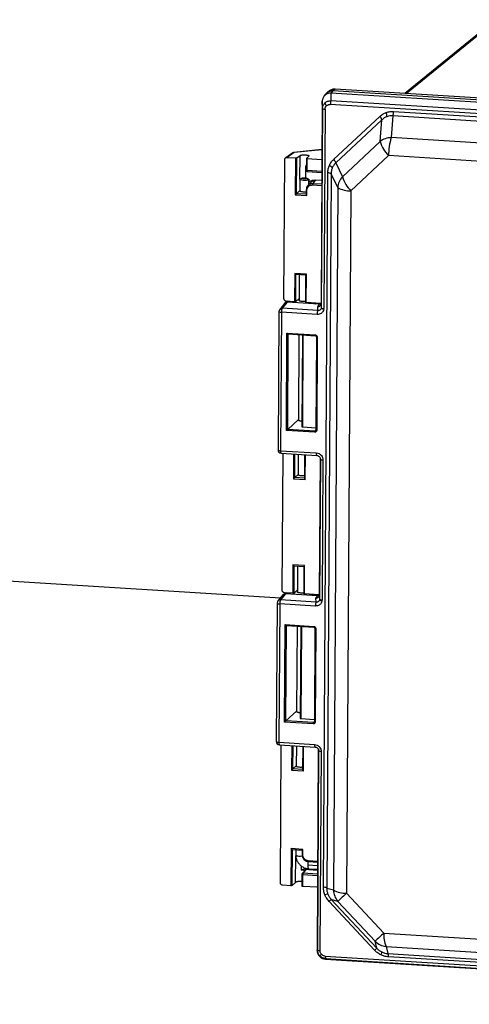
# Model space of a CAD drawing. Units: inches. Extents: x 0.1 to 16.9, y 0.1 to 10.9.
# Drawn here: x 2.6 to 2.9, y 7 to 7.7 of the extents above; entities that cross this region are included whole.
import ezdxf

# ---------------------------------------------------------------- set-up
doc = ezdxf.new("R2010")
doc.units = ezdxf.units.IN
doc.header["$MEASUREMENT"] = 0

msp = doc.modelspace()

# ---------------------------------------------------------------- linework, layer by layer
at = {"color": 7, "linetype": 'Continuous', "lineweight": 25}
for p, q in [((2.93902, 7.72493), (2.87622, 7.67371)), ((2.94101, 7.72556), (2.87736, 7.67364)), ((2.82399, 7.67597), (2.82206, 7.67467)), ((2.82564, 7.67562), (2.82434, 7.67402)), ((2.82736, 7.67677), (2.82564, 7.67562)), ((3.33365, 7.64382), (2.82564, 7.67562)), ((3.33494, 7.64499), (2.82736, 7.67677)), ((2.81824, 7.66832), (2.81737, 7.52624)), ((2.81843, 7.66317), (2.81825, 7.66852)), ((2.82082, 7.67355), (2.81942, 7.67182)), ((2.82414, 7.67403), (2.82432, 7.66869)), ((3.32671, 7.63723), (2.82432, 7.66869)), ((3.33192, 7.64224), (2.82434, 7.67402)), ((2.81843, 7.66317), (2.81757, 7.52332)), ((2.82021, 7.66265), (2.81935, 7.52279)), ((3.32628, 7.63464), (2.82389, 7.66609)), ((2.86829, 7.6611), (3.28185, 7.63521)), ((2.82622, 7.62744), (2.85856, 7.65768)), ((2.86005, 7.65523), (2.8277, 7.62499)), ((2.85878, 7.63997), (2.86005, 7.65523)), ((2.86784, 7.65797), (2.86657, 7.64272)), ((3.2814, 7.63208), (2.86784, 7.65797)), ((2.85878, 7.63997), (2.83237, 7.61528)), ((3.2718, 7.61735), (2.86657, 7.64272)), ((2.81804, 7.63429), (2.79831, 7.63225)), ((2.81804, 7.63425), (2.79849, 7.63223)), ((2.79138, 7.5295), (2.79198, 7.62747)), ((2.7976, 7.63199), (2.79261, 7.62865)), ((2.79849, 7.63223), (2.7935, 7.62889)), ((2.7935, 7.62889), (2.79939, 7.62852)), ((2.79939, 7.62852), (2.79923, 7.60252)), ((2.80013, 7.60337), (2.80029, 7.62861)), ((2.80029, 7.62861), (2.80267, 7.6302)), ((2.80257, 7.61347), (2.80267, 7.6302)), ((2.80707, 7.62818), (2.80702, 7.61976)), ((2.80888, 7.62982), (2.80709, 7.62819)), ((2.80759, 7.61959), (2.80764, 7.62801)), ((2.80764, 7.62801), (2.81777, 7.62737)), ((2.81777, 7.62737), (2.81799, 7.62753)), ((2.81799, 7.6274), (2.81777, 7.62737)), ((2.86476, 7.6301), (2.83835, 7.60541)), ((3.26999, 7.60473), (2.86476, 7.6301)), ((2.8065, 7.62261), (2.80645, 7.61454)), ((2.80703, 7.62234), (2.8065, 7.62261)), ((2.80704, 7.62257), (2.8065, 7.62261)), ((2.81794, 7.61894), (2.80759, 7.61959)), ((2.8277, 7.62499), (2.83237, 7.61528)), ((2.80255, 7.61339), (2.8025, 7.60534)), ((2.8041, 7.61431), (2.80264, 7.61356)), ((2.80264, 7.61356), (2.80282, 7.61368)), ((2.80419, 7.61437), (2.80282, 7.61368)), ((2.80853, 7.61364), (2.80716, 7.61436)), ((2.80725, 7.61411), (2.80871, 7.61318)), ((2.80772, 7.619), (2.81794, 7.61836)), ((2.80871, 7.61318), (2.80868, 7.60968)), ((2.80878, 7.60978), (2.8088, 7.61335)), ((2.81155, 7.61041), (2.81337, 7.61236)), ((2.81345, 7.61307), (2.8179, 7.61279)), ((2.81906, 7.11637), (2.82214, 7.61796)), ((2.82443, 7.61739), (2.82135, 7.1158)), ((2.8291, 7.60768), (2.82443, 7.61739)), ((2.80013, 7.60337), (2.8025, 7.60553)), ((2.80693, 7.60608), (2.80691, 7.60288)), ((2.80748, 7.60201), (2.8075, 7.60591)), ((2.80991, 7.61099), (2.80808, 7.60903)), ((2.81136, 7.60951), (2.81788, 7.6091)), ((2.81789, 7.61001), (2.81155, 7.61041)), ((2.8291, 7.60768), (2.82607, 7.11446)), ((2.83835, 7.60541), (2.83532, 7.11219)), ((2.79923, 7.60252), (2.80748, 7.60201)), ((2.80691, 7.60294), (2.80013, 7.60337)), ((2.79889, 7.54743), (2.79877, 7.52751)), ((2.80714, 7.54691), (2.79889, 7.54743)), ((2.79967, 7.52765), (2.79979, 7.5468)), ((2.79973, 7.5468), (2.80657, 7.54637)), ((2.80214, 7.54665), (2.80203, 7.52833)), ((2.80657, 7.54638), (2.80645, 7.52717)), ((2.80702, 7.527), (2.80714, 7.54691)), ((2.80203, 7.52981), (2.79967, 7.52765)), ((2.7918, 7.52634), (2.78837, 7.52211)), ((2.79361, 7.52712), (2.79019, 7.5229)), ((2.81521, 7.52134), (2.79019, 7.5229)), ((2.79384, 7.52782), (2.79227, 7.52677)), ((2.79877, 7.52751), (2.79288, 7.52788)), ((2.79459, 7.52777), (2.79361, 7.52712)), ((2.81238, 7.52595), (2.79361, 7.52712)), ((2.81715, 7.52636), (2.80702, 7.527)), ((2.81227, 7.52641), (2.81253, 7.52665)), ((2.81638, 7.5257), (2.81238, 7.52595)), ((2.81502, 7.52403), (2.81638, 7.5257)), ((2.81521, 7.52134), (2.81502, 7.52403)), ((2.81643, 7.5257), (2.81716, 7.52636)), ((2.81715, 7.52636), (2.81737, 7.5263)), ((2.81737, 7.52622), (2.81757, 7.52332)), ((2.78785, 7.52065), (2.78725, 7.42345)), ((2.78963, 7.52012), (2.78903, 7.42292)), ((2.81464, 7.51855), (2.78963, 7.52012)), ((2.79307, 7.43706), (2.79349, 7.50548)), ((2.79349, 7.50548), (2.81327, 7.50425)), ((2.79398, 7.4379), (2.79439, 7.50485)), ((2.79433, 7.50486), (2.81341, 7.50366)), ((2.80188, 7.50438), (2.80151, 7.4446)), ((2.80437, 7.50423), (2.80398, 7.43974)), ((2.80455, 7.43957), (2.80494, 7.50419)), ((2.81415, 7.50287), (2.81375, 7.43736)), ((2.81472, 7.5027), (2.81431, 7.43719)), ((2.80151, 7.44479), (2.79398, 7.4379)), ((2.80455, 7.43957), (2.81376, 7.43899)), ((2.81285, 7.43582), (2.79307, 7.43706)), ((2.81303, 7.43671), (2.79398, 7.4379)), ((2.81375, 7.43759), (2.81303, 7.43671)), ((2.78903, 7.42292), (2.81405, 7.42135)), ((2.78945, 7.42109), (2.81447, 7.41953)), ((2.79012, 7.32482), (2.79071, 7.42101)), ((2.79811, 7.42055), (2.798, 7.40325)), ((2.79891, 7.40409), (2.79901, 7.42049)), ((2.80136, 7.42035), (2.80127, 7.40607)), ((2.80579, 7.42007), (2.80569, 7.4036)), ((2.80625, 7.40273), (2.80636, 7.42003)), ((2.81671, 7.418), (2.81611, 7.32152)), ((2.81692, 7.41705), (2.81631, 7.3186)), ((2.8187, 7.41652), (2.81809, 7.31808)), ((2.79891, 7.40409), (2.80128, 7.40625)), ((2.798, 7.40325), (2.80625, 7.40273)), ((2.80569, 7.40366), (2.79891, 7.40409)), ((2.79763, 7.34275), (2.79751, 7.32283)), ((2.80588, 7.34223), (2.79763, 7.34275)), ((2.79841, 7.32297), (2.79853, 7.34212)), ((2.79847, 7.34212), (2.80532, 7.34169)), ((2.80088, 7.34197), (2.80077, 7.32361)), ((2.80531, 7.3417), (2.80519, 7.32249)), ((2.80576, 7.32232), (2.80588, 7.34223)), ((2.54088, 7.33516), (2.78893, 7.31963)), ((2.79236, 7.3224), (2.78893, 7.31818)), ((2.79264, 7.32314), (2.79101, 7.32205)), ((2.79751, 7.32283), (2.79163, 7.3232)), ((2.79338, 7.32309), (2.79236, 7.3224)), ((2.81112, 7.32123), (2.79236, 7.3224)), ((2.80078, 7.32513), (2.79841, 7.32297)), ((2.81589, 7.32168), (2.80576, 7.32232)), ((2.81101, 7.32169), (2.81132, 7.32197)), ((2.78659, 7.31593), (2.78599, 7.21873)), ((2.79055, 7.32163), (2.78711, 7.3174)), ((2.78837, 7.3154), (2.78777, 7.2182)), ((2.81339, 7.31383), (2.78837, 7.3154)), ((2.81395, 7.31662), (2.78893, 7.31818)), ((2.81512, 7.32098), (2.81112, 7.32123)), ((2.81377, 7.31931), (2.81512, 7.32098)), ((2.81395, 7.31662), (2.81377, 7.31931)), ((2.81518, 7.32099), (2.81593, 7.32167)), ((2.81589, 7.32168), (2.81612, 7.32162)), ((2.81611, 7.3215), (2.81631, 7.3186)), ((2.79182, 7.23234), (2.79224, 7.30077)), ((2.79224, 7.30077), (2.81223, 7.29951)), ((2.79272, 7.23318), (2.79313, 7.30013)), ((2.79308, 7.30014), (2.81236, 7.29893)), ((2.80062, 7.29967), (2.80025, 7.23988)), ((2.80312, 7.29951), (2.80272, 7.23502)), ((2.80369, 7.29947), (2.80329, 7.23485)), ((2.8131, 7.29813), (2.8127, 7.23262)), ((2.81367, 7.29796), (2.81327, 7.23246)), ((2.80025, 7.24007), (2.79272, 7.23318)), ((2.81181, 7.23109), (2.79182, 7.23234)), ((2.81198, 7.23198), (2.79272, 7.23318)), ((2.80329, 7.23485), (2.81271, 7.23426)), ((2.8127, 7.23286), (2.81198, 7.23198)), ((2.78777, 7.2182), (2.81279, 7.21664)), ((2.78819, 7.21637), (2.81321, 7.21481)), ((2.78886, 7.11945), (2.78945, 7.21629)), ((2.79685, 7.21583), (2.79675, 7.19857)), ((2.79765, 7.19941), (2.79775, 7.21577)), ((2.8001, 7.21563), (2.80002, 7.20139)), ((2.80453, 7.21535), (2.80443, 7.19892)), ((2.805, 7.19805), (2.8051, 7.21531)), ((2.81545, 7.21328), (2.81458, 7.07241)), ((2.81566, 7.21233), (2.8148, 7.07247)), ((2.81744, 7.21181), (2.81658, 7.07195)), ((2.79675, 7.19857), (2.805, 7.19805)), ((2.79765, 7.19941), (2.80002, 7.20157)), ((2.80443, 7.19898), (2.79765, 7.19941)), ((2.79641, 7.14347), (2.79625, 7.11747)), ((2.80466, 7.14296), (2.79641, 7.14347)), ((2.79715, 7.11761), (2.79731, 7.14284)), ((2.79724, 7.14284), (2.80409, 7.14242)), ((2.79966, 7.14269), (2.79963, 7.13902)), ((2.80409, 7.14242), (2.80407, 7.13922)), ((2.80464, 7.13905), (2.80466, 7.14296)), ((2.79953, 7.11979), (2.79965, 7.13846)), ((2.80348, 7.13137), (2.80346, 7.1284)), ((2.80571, 7.12899), (2.81493, 7.12841)), ((2.81495, 7.13139), (2.80806, 7.13182)), ((2.81497, 7.13456), (2.80845, 7.13497)), ((2.80858, 7.13439), (2.81496, 7.13399)), ((2.80862, 7.12939), (2.81493, 7.12899)), ((2.80398, 7.12555), (2.80393, 7.11712)), ((2.80598, 7.12797), (2.80418, 7.12605)), ((2.8045, 7.11695), (2.80455, 7.12538)), ((2.80455, 7.12538), (2.81491, 7.12473)), ((2.80474, 7.12627), (2.80653, 7.12819)), ((2.81491, 7.12563), (2.80474, 7.12627)), ((2.79625, 7.11747), (2.79037, 7.11784)), ((2.79953, 7.11979), (2.79715, 7.11761)), ((2.81463, 7.11632), (2.8045, 7.11695)), ((2.81463, 7.11632), (2.81485, 7.11626)), ((2.82135, 7.1158), (2.82607, 7.11446)), ((2.82453, 7.1078), (2.85647, 7.07354)), ((2.82925, 7.10646), (2.82453, 7.1078)), ((2.83532, 7.11219), (2.86141, 7.08421)), ((2.85497, 7.07212), (2.82302, 7.10638)), ((2.82925, 7.10646), (2.85533, 7.07848)), ((2.86141, 7.08421), (3.26664, 7.05884)), ((2.85647, 7.07354), (2.85533, 7.07848)), ((2.86309, 7.07477), (3.26831, 7.0494)), ((2.86309, 7.07477), (2.86423, 7.06982)), ((2.81458, 7.0722), (2.8148, 7.07247)), ((2.82022, 7.06805), (3.32261, 7.0366)), ((2.82062, 7.06622), (2.82041, 7.06596)), ((2.82062, 7.06622), (3.32301, 7.03477)), ((2.86423, 7.06982), (3.27779, 7.04393)), ((3.27821, 7.04159), (2.86464, 7.06748)), ((2.82061, 7.06595), (3.32819, 7.03417))]:
    msp.add_line(p, q, dxfattribs=at)
at = {"color": 7, "linetype": 'Continuous', "lineweight": 25, "flags": 128}
for points in [[(2.79831, 7.63225), (2.79834, 7.63225), (2.79849, 7.63223)], [(2.80871, 7.61318), (2.80819, 7.61293), (2.80728, 7.61275), (2.80614, 7.61266), (2.80492, 7.61268), (2.80381, 7.61281), (2.80299, 7.61302), (2.80258, 7.61328), (2.80264, 7.61356)], [(2.80725, 7.61411), (2.80698, 7.61399), (2.80652, 7.61389), (2.80592, 7.61385), (2.80529, 7.61386), (2.80471, 7.61392), (2.80429, 7.61403), (2.80407, 7.61417), (2.8041, 7.61431)], [(2.8041, 7.61431), (2.80437, 7.61444), (2.80484, 7.61454), (2.80544, 7.61458), (2.80607, 7.61457), (2.80664, 7.61451), (2.80707, 7.6144), (2.80728, 7.61426), (2.80725, 7.61411)], [(2.80853, 7.61364), (2.80876, 7.61346), (2.80871, 7.61318)], [(2.80695, 7.60611), (2.80693, 7.60608), (2.80693, 7.60608)]]:
    msp.add_lwpolyline(points, dxfattribs=at)
at = {"color": 7, "linetype": 'Continuous', "lineweight": 25}
for centre, radius, start, end in [((2.8307, 7.66628), 0.00682, 159.37772, 181.61207), ((2.81991, 7.66494), 0.00231, 229.97892, 277.42026), ((2.82388, 7.66801), 0.00383, 193.20958, 227.29692), ((2.858, 7.66098), 0.01029, 342.99684, 0.67079), ((2.85479, 7.65372), 0.00547, 16.03656, 46.38758), ((2.85635, 7.65749), 0.00728, 359.75078, 23.44917), ((2.86697, 7.62915), 0.01357, 91.67857, 127.11382), ((2.87997, 7.64607), 0.02205, 196.03656, 226.38758), ((2.90625, 7.63059), 0.04149, 162.99684, 180.67079), ((2.79847, 7.63069), 0.00156, 95.90252, 123.75536), ((2.79839, 7.63081), 0.00142, 85.71811, 123.62912), ((2.82245, 7.62348), 0.00547, 16.03656, 46.38758), ((2.80777, 7.61975), 0.00075, 179.64814, 266.41754), ((2.80751, 7.62037), 0.000786, 231.21243, 275.58134), ((2.80817, 7.61941), 0.000613, 163.70505, 222.20886), ((2.82151, 7.61877), 0.00471, 36.94608, 68.83282), ((2.82232, 7.61373), 0.00423, 59.9476, 92.40473), ((2.8411, 7.60702), 0.01202, 136.60361, 176.85103), ((2.85356, 7.62137), 0.02205, 196.03656, 226.38758), ((2.80743, 7.60669), 0.000786, 231.21243, 275.58134), ((2.81302, 7.60964), 0.00166, 152.31444, 184.25951), ((2.83764, 7.62244), 0.01704, 239.9476, 272.40473), ((2.79005, 7.52073), 0.00217, 86.29196, 140.5455), ((2.79504, 7.52047), 0.00542, 153.41277, 183.78444), ((2.81213, 7.52403), 0.00239, 50.45739, 86.58686), ((2.81934, 7.52462), 0.00239, 221.58617, 269.33848), ((2.81905, 7.52508), 0.00231, 229.97892, 277.42026), ((2.7902, 7.52063), 0.00235, 140.94667, 179.64814), ((2.78923, 7.52204), 0.00196, 225.09228, 281.70149), ((2.82006, 7.51891), 0.00542, 153.41277, 183.78444), ((2.81404, 7.50412), 0.000782, 170.44462, 215.4693), ((2.81459, 7.50331), 0.000626, 225.09228, 281.70149), ((2.81458, 7.43593), 0.00173, 153.41277, 183.78444), ((2.81419, 7.4378), 0.000626, 225.09228, 281.70149), ((2.7896, 7.42344), 0.00235, 179.64814, 266.41754), ((2.78879, 7.42537), 0.00246, 231.21243, 275.58134), ((2.79092, 7.42239), 0.00196, 164.35562, 221.5583), ((2.81593, 7.42083), 0.00196, 164.35562, 221.5583), ((2.8184, 7.41881), 0.00231, 229.97892, 277.42026), ((2.78894, 7.31591), 0.00235, 140.94667, 179.64814), ((2.78797, 7.31732), 0.00196, 225.09228, 281.70149), ((2.78879, 7.31601), 0.00217, 86.29196, 140.5455), ((2.79378, 7.31576), 0.00542, 153.41277, 183.78444), ((2.81087, 7.31931), 0.00239, 50.45739, 86.58686), ((2.8188, 7.31419), 0.00542, 153.41277, 183.78444), ((2.81808, 7.3199), 0.00239, 221.58617, 269.33848), ((2.8178, 7.32036), 0.00231, 229.97892, 277.42026), ((2.813, 7.29938), 0.000782, 170.44462, 215.4693), ((2.81354, 7.29858), 0.000626, 225.09228, 281.70149), ((2.81353, 7.2312), 0.00173, 153.41277, 183.78444), ((2.81314, 7.23307), 0.000626, 225.09228, 281.70149), ((2.78834, 7.21872), 0.00235, 179.64814, 266.41754), ((2.78753, 7.22065), 0.00246, 231.21243, 275.58134), ((2.78966, 7.21767), 0.00196, 164.35562, 221.5583), ((2.81468, 7.21611), 0.00196, 164.35562, 221.5583), ((2.81714, 7.21409), 0.00231, 229.97892, 277.42026), ((2.80264, 7.1436), 0.00548, 236.73406, 287.21288), ((2.80456, 7.13984), 0.000786, 231.21243, 275.58134), ((2.80367, 7.12415), 0.00426, 59.48835, 92.78779), ((2.81122, 7.13127), 0.00321, 170.11167, 215.80225), ((2.81957, 7.13185), 0.01152, 166.7796, 180.1469), ((2.80921, 7.13484), 0.000771, 170.11167, 215.80225), ((2.80473, 7.12554), 0.00075, 136.93737, 179.64814), ((2.80442, 7.12599), 0.000626, 225.09228, 281.70149), ((2.80469, 7.12557), 0.000699, 86.3976, 136.6906), ((2.80621, 7.1255), 0.00166, 152.31444, 184.25951), ((2.81924, 7.11215), 0.00423, 59.9476, 92.40473), ((2.83461, 7.12922), 0.01704, 239.9476, 272.40473), ((2.83853, 7.11477), 0.01246, 181.42942, 221.82291), ((2.82252, 7.10543), 0.00612, 93.51124, 113.62485), ((2.72044, 7.21681), 0.15072, 312.88929, 313.67649), ((3.24894, 6.66692), 0.60774, 132.88929, 133.67649), ((3.27503, 6.63894), 0.60774, 132.88929, 133.67649), ((2.87832, 7.08234), 0.01701, 173.68612, 206.43531), ((2.75239, 7.18255), 0.15072, 312.88929, 313.67649), ((2.86426, 7.08716), 0.01245, 224.1802, 264.59203), ((2.81628, 7.07423), 0.00231, 229.97892, 277.42026), ((2.88102, 7.00086), 0.09328, 132.82014, 133.79151), ((2.82249, 7.0676), 0.00232, 168.74394, 216.37944), ((2.8542, 7.07157), 0.00586, 332.32937, 353.42218), ((2.86045, 7.06794), 0.00422, 353.68612, 26.43531)]:
    msp.add_arc(centre, radius, start, end, dxfattribs=at)
for points, knots in [([(2.82052, 7.67292), (2.8209, 7.67349), (2.82168, 7.67464), (2.8236, 7.67554), (2.82498, 7.6756), (2.82564, 7.67562)], [0, 0, 0, 0, 0.3332456, 0.679534, 1, 1, 1, 1]), ([(2.82564, 7.67562), (2.8248, 7.67556), (2.82304, 7.67543), (2.82135, 7.67442), (2.82088, 7.67359), (2.82085, 7.67353)], [0, 0, 0, 0, 0.464656, 0.966744, 1, 1, 1, 1]), ([(2.82663, 7.67679), (2.82594, 7.67673), (2.82497, 7.67665), (2.8242, 7.67601), (2.82398, 7.67583)], [0, 0, 0, 0, 0.715654, 1, 1, 1, 1]), ([(2.82736, 7.67677), (2.82722, 7.67678), (2.82697, 7.67679), (2.82673, 7.67679), (2.82663, 7.67679)], [0, 0, 0, 0, 0.557395, 1, 1, 1, 1]), ([(2.81824, 7.66832), (2.81824, 7.66836), (2.81825, 7.66842), (2.81825, 7.66849), (2.81825, 7.66852)], [0, 0, 0, 0, 0.559274, 1, 1, 1, 1]), ([(2.82414, 7.67403), (2.8233, 7.67393), (2.82155, 7.67372), (2.81959, 7.67224), (2.81845, 7.6704), (2.81831, 7.66913), (2.81825, 7.66852)], [0, 0, 0, 0, 0.271469, 0.56207, 0.788504, 1, 1, 1, 1]), ([(2.82015, 7.66714), (2.82074, 7.66758), (2.82195, 7.6685), (2.82352, 7.66862), (2.82432, 7.66869)], [0, 0, 0, 0, 0.485976, 1, 1, 1, 1]), ([(2.82414, 7.67403), (2.82418, 7.67403), (2.82425, 7.67403), (2.82431, 7.67402), (2.82434, 7.67402)], [0, 0, 0, 0, 0.560573, 1, 1, 1, 1]), ([(2.81843, 7.66317), (2.81852, 7.66395), (2.81869, 7.66545), (2.81967, 7.66658), (2.82015, 7.66714)], [0, 0, 0, 0, 0.514024, 1, 1, 1, 1]), ([(2.82021, 7.66265), (2.82027, 7.6632), (2.82038, 7.66417), (2.82101, 7.66488), (2.82128, 7.6652)], [0, 0, 0, 0, 0.563428, 1, 1, 1, 1]), ([(2.82128, 7.6652), (2.82171, 7.6655), (2.82249, 7.66606), (2.82346, 7.66608), (2.82389, 7.66609)], [0, 0, 0, 0, 0.554761, 1, 1, 1, 1]), ([(2.86303, 7.66039), (2.86398, 7.66066), (2.86569, 7.66115), (2.86749, 7.66112), (2.86829, 7.6611)], [0, 0, 0, 0, 0.557645, 1, 1, 1, 1]), ([(2.85856, 7.65768), (2.85932, 7.65831), (2.86067, 7.65943), (2.86231, 7.6601), (2.86303, 7.66039)], [0, 0, 0, 0, 0.561443, 1, 1, 1, 1]), ([(2.86363, 7.65746), (2.86298, 7.65719), (2.86166, 7.65664), (2.86059, 7.6557), (2.86005, 7.65523)], [0, 0, 0, 0, 0.494392, 1, 1, 1, 1]), ([(2.86784, 7.65797), (2.86711, 7.658), (2.86567, 7.65805), (2.86431, 7.65766), (2.86363, 7.65746)], [0, 0, 0, 0, 0.505608, 1, 1, 1, 1]), ([(2.79198, 7.62747), (2.79201, 7.62768), (2.79207, 7.62813), (2.79248, 7.62861), (2.79299, 7.62887), (2.79334, 7.62889), (2.7935, 7.62889)], [0, 0, 0, 0, 0.270317, 0.56241, 0.789679, 1, 1, 1, 1]), ([(2.79939, 7.62852), (2.79949, 7.62852), (2.79971, 7.62851), (2.79999, 7.62853), (2.8002, 7.62857), (2.80026, 7.6286), (2.80029, 7.62861)], [0, 0, 0, 0, 0.270626, 0.56222, 0.789237, 1, 1, 1, 1]), ([(2.80267, 7.6302), (2.80277, 7.63026), (2.80299, 7.63038), (2.80366, 7.63052), (2.80454, 7.63061), (2.80551, 7.63065), (2.80656, 7.63062), (2.80753, 7.63052), (2.80827, 7.63038), (2.8088, 7.6302), (2.80904, 7.63), (2.80893, 7.62987), (2.80888, 7.62982)], [0, 0, 0, 0, 0.090439, 0.204824, 0.295236, 0.394928, 0.5, 0.605072, 0.704764, 0.795176, 0.909561, 1, 1, 1, 1]), ([(2.80709, 7.62819), (2.80708, 7.62817), (2.80706, 7.62813), (2.8072, 7.62807), (2.8074, 7.62803), (2.80756, 7.62801), (2.80764, 7.62801)], [0, 0, 0, 0, 0.270774, 0.562412, 0.789358, 1, 1, 1, 1]), ([(2.82321, 7.62316), (2.82365, 7.62404), (2.82445, 7.62563), (2.82568, 7.62688), (2.82622, 7.62744)], [0, 0, 0, 0, 0.557645, 1, 1, 1, 1]), ([(2.82214, 7.61796), (2.8222, 7.61897), (2.82231, 7.62077), (2.82294, 7.62243), (2.82321, 7.62316)], [0, 0, 0, 0, 0.5614431, 1, 1, 1, 1]), ([(2.82527, 7.6216), (2.82503, 7.62094), (2.82454, 7.61959), (2.82447, 7.61813), (2.82443, 7.61739)], [0, 0, 0, 0, 0.494402, 1, 1, 1, 1]), ([(2.8277, 7.62499), (2.8272, 7.62449), (2.82622, 7.6235), (2.82559, 7.62223), (2.82527, 7.6216)], [0, 0, 0, 0, 0.505608, 1, 1, 1, 1]), ([(2.80878, 7.61122), (2.80899, 7.61144), (2.80969, 7.61217), (2.8113, 7.61293), (2.81273, 7.61302), (2.81345, 7.61307)], [0, 0, 0, 0, 0.177487, 0.588425, 1, 1, 1, 1]), ([(2.81337, 7.61236), (2.81278, 7.61232), (2.8116, 7.61223), (2.81038, 7.61161), (2.81, 7.61104), (2.80995, 7.61096)], [0, 0, 0, 0, 0.462558, 0.925115, 1, 1, 1, 1]), ([(2.81337, 7.61236), (2.81347, 7.61249), (2.81364, 7.61273), (2.81351, 7.61296), (2.81345, 7.61307)], [0, 0, 0, 0, 0.5597914, 1, 1, 1, 1]), ([(2.80692, 7.60459), (2.80691, 7.60459), (2.8066, 7.60454), (2.80588, 7.60451), (2.80484, 7.60452), (2.80387, 7.60463), (2.80312, 7.6048), (2.8026, 7.60503), (2.80236, 7.60529), (2.80247, 7.60547), (2.80252, 7.60555)], [0, 0, 0, 0, 0.009348, 0.14948, 0.297175, 0.444869, 0.585001, 0.71209, 0.872874, 1, 1, 1, 1]), ([(2.80831, 7.60926), (2.8081, 7.60904), (2.80769, 7.60861), (2.80712, 7.60757), (2.80702, 7.60669), (2.80695, 7.60611)], [0, 0, 0, 0, 0.260845, 0.514827, 1, 1, 1, 1]), ([(2.8075, 7.60591), (2.80758, 7.60647), (2.80773, 7.60759), (2.80877, 7.60879), (2.81003, 7.60946), (2.81092, 7.6095), (2.81136, 7.60951)], [0, 0, 0, 0, 0.279544, 0.559138, 0.779552, 1, 1, 1, 1]), ([(2.81155, 7.61041), (2.81118, 7.6104), (2.81048, 7.6104), (2.80934, 7.61005), (2.8087, 7.60956), (2.80831, 7.60926)], [0, 0, 0, 0, 0.3101175, 0.5804351, 1, 1, 1, 1]), ([(2.80013, 7.60337), (2.80011, 7.60334), (2.80006, 7.60329), (2.79991, 7.60316), (2.79971, 7.60297), (2.79947, 7.60275), (2.79931, 7.6026), (2.79923, 7.60252)], [0, 0, 0, 0, 0.1472235, 0.3172024, 0.5113354, 0.7581848, 1, 1, 1, 1]), ([(2.80692, 7.60288), (2.80692, 7.60287), (2.80691, 7.60284), (2.80696, 7.60271), (2.80707, 7.60251), (2.80725, 7.60226), (2.8074, 7.60209), (2.80748, 7.60201)], [0, 0, 0, 0, 0.039172, 0.230688, 0.449419, 0.727545, 1, 1, 1, 1]), ([(2.79973, 7.54681), (2.79972, 7.54681), (2.79968, 7.5468), (2.79956, 7.54686), (2.79936, 7.54699), (2.79913, 7.54718), (2.79897, 7.54735), (2.79889, 7.54743)], [0, 0, 0, 0, 0.042454, 0.233316, 0.4513, 0.728476, 1, 1, 1, 1]), ([(2.80657, 7.54638), (2.80657, 7.54638), (2.80656, 7.54637), (2.80661, 7.54642), (2.80673, 7.54653), (2.80691, 7.5467), (2.80706, 7.54684), (2.80714, 7.54691)], [0, 0, 0, 0, 0.039172, 0.230688, 0.449419, 0.727545, 1, 1, 1, 1]), ([(2.79288, 7.52788), (2.79267, 7.52792), (2.79222, 7.528), (2.79172, 7.52845), (2.79142, 7.52898), (2.79139, 7.52933), (2.79138, 7.5295)], [0, 0, 0, 0, 0.270317, 0.56241, 0.789679, 1, 1, 1, 1]), ([(2.79361, 7.52712), (2.7933, 7.5271), (2.79264, 7.52705), (2.792, 7.52667), (2.79182, 7.52636), (2.79181, 7.52634)], [0, 0, 0, 0, 0.464656, 0.966744, 1, 1, 1, 1]), ([(2.79967, 7.52765), (2.79963, 7.52763), (2.79954, 7.52757), (2.79929, 7.52752), (2.79901, 7.5275), (2.79885, 7.52751), (2.79877, 7.52751)], [0, 0, 0, 0, 0.270774, 0.562412, 0.789358, 1, 1, 1, 1]), ([(2.80645, 7.5277), (2.80643, 7.5277), (2.80613, 7.52767), (2.8054, 7.52765), (2.80437, 7.52768), (2.8034, 7.52778), (2.80265, 7.52792), (2.80212, 7.5281), (2.80189, 7.52829), (2.802, 7.52842), (2.80204, 7.52848)], [0, 0, 0, 0, 0.009348, 0.14948, 0.297175, 0.444869, 0.585001, 0.71209, 0.872874, 1, 1, 1, 1]), ([(2.80702, 7.527), (2.80692, 7.52701), (2.80672, 7.52703), (2.80653, 7.52709), (2.80645, 7.52715), (2.80646, 7.52718), (2.80646, 7.52718)], [0, 0, 0, 0, 0.313084, 0.650425, 0.913059, 1, 1, 1, 1]), ([(2.81238, 7.52595), (2.81228, 7.52604), (2.8121, 7.52619), (2.81222, 7.52634), (2.81227, 7.52641)], [0, 0, 0, 0, 0.559234, 1, 1, 1, 1]), ([(2.81502, 7.52403), (2.81535, 7.52406), (2.81604, 7.52413), (2.81683, 7.52472), (2.81729, 7.52546), (2.81735, 7.52598), (2.81737, 7.52622)], [0, 0, 0, 0, 0.271162, 0.563428, 0.790266, 1, 1, 1, 1]), ([(2.81755, 7.52303), (2.81752, 7.5229), (2.81747, 7.52263), (2.81724, 7.52215), (2.81678, 7.52165), (2.81604, 7.52131), (2.81549, 7.52133), (2.81521, 7.52134)], [0, 0, 0, 0, 0.1174161, 0.2371774, 0.4809158, 0.7359073, 1, 1, 1, 1]), ([(2.81753, 7.52598), (2.8174, 7.5259), (2.81705, 7.5257), (2.81663, 7.5257), (2.81638, 7.5257)], [0, 0, 0, 0, 0.386704, 1, 1, 1, 1]), ([(2.81737, 7.52624), (2.81737, 7.52624), (2.81737, 7.52623), (2.81737, 7.52623), (2.81737, 7.52622)], [0, 0, 0, 0, 0.560071, 1, 1, 1, 1]), ([(2.81757, 7.52332), (2.81757, 7.52326), (2.81757, 7.52317), (2.81755, 7.52307), (2.81755, 7.52303)], [0, 0, 0, 0, 0.560244, 1, 1, 1, 1]), ([(2.81931, 7.52223), (2.81932, 7.52233), (2.81935, 7.52252), (2.81935, 7.52271), (2.81935, 7.52279)], [0, 0, 0, 0, 0.559906, 1, 1, 1, 1]), ([(2.81931, 7.52223), (2.81916, 7.52165), (2.81885, 7.52046), (2.81758, 7.51924), (2.81611, 7.51858), (2.81512, 7.51856), (2.81464, 7.51855)], [0, 0, 0, 0, 0.268675, 0.556231, 0.783602, 1, 1, 1, 1]), ([(2.79349, 7.50548), (2.79359, 7.50538), (2.7938, 7.50518), (2.79406, 7.50497), (2.79423, 7.50488), (2.79431, 7.50485), (2.79433, 7.50486), (2.79433, 7.50486)], [0, 0, 0, 0, 0.347411, 0.690291, 0.85087, 0.994119, 1, 1, 1, 1]), ([(2.81327, 7.50425), (2.81348, 7.50421), (2.81391, 7.50413), (2.81439, 7.5037), (2.81467, 7.5032), (2.8147, 7.50286), (2.81472, 7.5027)], [0, 0, 0, 0, 0.271226, 0.561777, 0.7884, 1, 1, 1, 1]), ([(2.81339, 7.50367), (2.81349, 7.50365), (2.81369, 7.50361), (2.81394, 7.50342), (2.81412, 7.50316), (2.81414, 7.50295), (2.81415, 7.50285)], [0, 0, 0, 0, 0.250071, 0.499909, 0.749791, 1, 1, 1, 1]), ([(2.80153, 7.4448), (2.80148, 7.44472), (2.80137, 7.44455), (2.80161, 7.44429), (2.80214, 7.44406), (2.80288, 7.44389), (2.80356, 7.4438), (2.80396, 7.44379), (2.804, 7.44379)], [0, 0, 0, 0, 0.175908, 0.398391, 0.574247, 0.768152, 0.972522, 1, 1, 1, 1]), ([(2.804, 7.43976), (2.80399, 7.43974), (2.80398, 7.4397), (2.80411, 7.43964), (2.80431, 7.43959), (2.80447, 7.43957), (2.80455, 7.43957)], [0, 0, 0, 0, 0.156868, 0.49406, 0.756455, 1, 1, 1, 1]), ([(2.79307, 7.43706), (2.79318, 7.43715), (2.79338, 7.43734), (2.79365, 7.43759), (2.79382, 7.43776), (2.79392, 7.43785), (2.79396, 7.43788), (2.79398, 7.4379)], [0, 0, 0, 0, 0.309525, 0.615015, 0.758082, 0.88571, 1, 1, 1, 1]), ([(2.81431, 7.43719), (2.81429, 7.43698), (2.81423, 7.43656), (2.81384, 7.43609), (2.81335, 7.43584), (2.81301, 7.43582), (2.81285, 7.43582)], [0, 0, 0, 0, 0.271226, 0.561777, 0.7884, 1, 1, 1, 1]), ([(2.81376, 7.43739), (2.81375, 7.4373), (2.81373, 7.43711), (2.81356, 7.43687), (2.81331, 7.43672), (2.81312, 7.43671), (2.81303, 7.43671)], [0, 0, 0, 0, 0.250154, 0.5, 0.749846, 1, 1, 1, 1]), ([(2.81375, 7.43735), (2.81374, 7.43727), (2.81372, 7.43713), (2.81364, 7.43701), (2.81361, 7.43695)], [0, 0, 0, 0, 0.50625, 1, 1, 1, 1]), ([(2.81405, 7.42135), (2.81471, 7.42123), (2.81608, 7.42098), (2.81764, 7.41967), (2.81855, 7.41808), (2.81865, 7.41703), (2.8187, 7.41652)], [0, 0, 0, 0, 0.275807, 0.567239, 0.791573, 1, 1, 1, 1]), ([(2.81443, 7.41953), (2.81472, 7.41949), (2.81528, 7.4194), (2.81602, 7.41895), (2.8166, 7.41832), (2.81677, 7.41783), (2.81685, 7.41758)], [0, 0, 0, 0, 0.263501, 0.518987, 0.763852, 1, 1, 1, 1]), ([(2.81671, 7.418), (2.81672, 7.41798), (2.81679, 7.41785), (2.81682, 7.41771), (2.81684, 7.41759)], [0, 0, 0, 0, 0.1835383, 1, 1, 1, 1]), ([(2.81684, 7.41759), (2.81685, 7.41756), (2.81691, 7.41738), (2.81691, 7.41719), (2.81692, 7.41705)], [0, 0, 0, 0, 0.190459, 1, 1, 1, 1]), ([(2.8057, 7.40532), (2.80568, 7.40531), (2.80538, 7.40526), (2.80465, 7.40523), (2.80361, 7.40524), (2.80265, 7.40535), (2.8019, 7.40553), (2.80137, 7.40575), (2.80114, 7.40601), (2.80125, 7.40619), (2.80129, 7.40627)], [0, 0, 0, 0, 0.009348, 0.14948, 0.297175, 0.444869, 0.585001, 0.71209, 0.872874, 1, 1, 1, 1]), ([(2.79891, 7.40409), (2.79889, 7.40407), (2.79883, 7.40402), (2.79868, 7.40388), (2.79848, 7.40369), (2.79824, 7.40347), (2.79808, 7.40332), (2.798, 7.40325)], [0, 0, 0, 0, 0.147224, 0.317202, 0.511335, 0.758185, 1, 1, 1, 1]), ([(2.8057, 7.4036), (2.80569, 7.4036), (2.80568, 7.40356), (2.80573, 7.40344), (2.80585, 7.40323), (2.80603, 7.40298), (2.80618, 7.40281), (2.80625, 7.40273)], [0, 0, 0, 0, 0.0391716, 0.2306878, 0.4494187, 0.7275454, 1, 1, 1, 1]), ([(2.79847, 7.34213), (2.79846, 7.34213), (2.79843, 7.34212), (2.7983, 7.34218), (2.79811, 7.34231), (2.79787, 7.3425), (2.79771, 7.34267), (2.79763, 7.34275)], [0, 0, 0, 0, 0.042454, 0.233316, 0.4513, 0.728476, 1, 1, 1, 1]), ([(2.80532, 7.3417), (2.80531, 7.3417), (2.8053, 7.34169), (2.80536, 7.34174), (2.80547, 7.34185), (2.80565, 7.34202), (2.80581, 7.34216), (2.80588, 7.34223)], [0, 0, 0, 0, 0.042454, 0.233316, 0.4513, 0.728476, 1, 1, 1, 1]), ([(2.79163, 7.3232), (2.79141, 7.32324), (2.79097, 7.32332), (2.79046, 7.32377), (2.79017, 7.3243), (2.79014, 7.32465), (2.79012, 7.32482)], [0, 0, 0, 0, 0.270317, 0.56241, 0.789679, 1, 1, 1, 1]), ([(2.79236, 7.3224), (2.79204, 7.32238), (2.79138, 7.32233), (2.79074, 7.32195), (2.79057, 7.32164), (2.79056, 7.32162)], [0, 0, 0, 0, 0.464656, 0.966744, 1, 1, 1, 1]), ([(2.79841, 7.32297), (2.79837, 7.32295), (2.79829, 7.32289), (2.79803, 7.32284), (2.79776, 7.32282), (2.79759, 7.32283), (2.79751, 7.32283)], [0, 0, 0, 0, 0.270774, 0.562412, 0.789358, 1, 1, 1, 1]), ([(2.8052, 7.32298), (2.80518, 7.32298), (2.80487, 7.32295), (2.80415, 7.32293), (2.80311, 7.32296), (2.80214, 7.32306), (2.80139, 7.3232), (2.80087, 7.32338), (2.80063, 7.32357), (2.80074, 7.3237), (2.80079, 7.32376)], [0, 0, 0, 0, 0.009348, 0.14948, 0.297175, 0.444869, 0.585001, 0.71209, 0.872874, 1, 1, 1, 1]), ([(2.80576, 7.32232), (2.80566, 7.32233), (2.80546, 7.32235), (2.80527, 7.32241), (2.80519, 7.32247), (2.8052, 7.3225), (2.8052, 7.3225)], [0, 0, 0, 0, 0.313084, 0.650425, 0.913059, 1, 1, 1, 1]), ([(2.81112, 7.32123), (2.81102, 7.32132), (2.81084, 7.32147), (2.81096, 7.32163), (2.81101, 7.32169)], [0, 0, 0, 0, 0.559234, 1, 1, 1, 1]), ([(2.81805, 7.31751), (2.8179, 7.31693), (2.81759, 7.31574), (2.81632, 7.31452), (2.81485, 7.31387), (2.81387, 7.31384), (2.81339, 7.31383)], [0, 0, 0, 0, 0.268675, 0.556231, 0.783602, 1, 1, 1, 1]), ([(2.81377, 7.31931), (2.8141, 7.31934), (2.81479, 7.31941), (2.81557, 7.32), (2.81603, 7.32074), (2.81609, 7.32126), (2.81611, 7.3215)], [0, 0, 0, 0, 0.271162, 0.563428, 0.790266, 1, 1, 1, 1]), ([(2.81629, 7.31831), (2.81627, 7.31818), (2.81621, 7.31791), (2.81598, 7.31743), (2.81553, 7.31693), (2.81478, 7.31659), (2.81423, 7.31661), (2.81395, 7.31662)], [0, 0, 0, 0, 0.117416, 0.237177, 0.480916, 0.735907, 1, 1, 1, 1]), ([(2.81627, 7.32126), (2.81614, 7.32118), (2.81579, 7.32098), (2.81538, 7.32098), (2.81512, 7.32098)], [0, 0, 0, 0, 0.386704, 1, 1, 1, 1]), ([(2.81611, 7.32152), (2.81611, 7.32152), (2.81611, 7.32151), (2.81611, 7.32151), (2.81611, 7.3215)], [0, 0, 0, 0, 0.560071, 1, 1, 1, 1]), ([(2.81631, 7.3186), (2.81631, 7.31854), (2.81631, 7.31845), (2.8163, 7.31835), (2.81629, 7.31831)], [0, 0, 0, 0, 0.560244, 1, 1, 1, 1]), ([(2.81805, 7.31751), (2.81807, 7.31761), (2.81809, 7.3178), (2.81809, 7.31799), (2.81809, 7.31808)], [0, 0, 0, 0, 0.559906, 1, 1, 1, 1]), ([(2.79224, 7.30077), (2.79234, 7.30066), (2.79254, 7.30046), (2.7928, 7.30025), (2.79298, 7.30016), (2.79305, 7.30013), (2.79308, 7.30014), (2.79308, 7.30014)], [0, 0, 0, 0, 0.347411, 0.690291, 0.85087, 0.994119, 1, 1, 1, 1]), ([(2.81223, 7.29951), (2.81243, 7.29948), (2.81286, 7.29939), (2.81335, 7.29897), (2.81363, 7.29846), (2.81366, 7.29813), (2.81367, 7.29796)], [0, 0, 0, 0, 0.271226, 0.561777, 0.7884, 1, 1, 1, 1]), ([(2.81235, 7.29893), (2.81245, 7.29892), (2.81265, 7.29888), (2.8129, 7.29869), (2.81307, 7.29842), (2.81309, 7.29822), (2.8131, 7.29812)], [0, 0, 0, 0, 0.250071, 0.499909, 0.749791, 1, 1, 1, 1]), ([(2.80027, 7.24008), (2.80023, 7.24001), (2.80011, 7.23983), (2.80035, 7.23957), (2.80088, 7.23934), (2.80163, 7.23917), (2.8023, 7.23908), (2.8027, 7.23907), (2.80275, 7.23907)], [0, 0, 0, 0, 0.175908, 0.398391, 0.574247, 0.768152, 0.972522, 1, 1, 1, 1]), ([(2.79182, 7.23234), (2.79192, 7.23243), (2.79212, 7.23263), (2.79239, 7.23287), (2.79257, 7.23304), (2.79267, 7.23313), (2.7927, 7.23317), (2.79272, 7.23318)], [0, 0, 0, 0, 0.309525, 0.615015, 0.758082, 0.88571, 1, 1, 1, 1]), ([(2.80274, 7.23504), (2.80273, 7.23502), (2.80272, 7.23498), (2.80285, 7.23492), (2.80305, 7.23487), (2.80321, 7.23486), (2.80329, 7.23485)], [0, 0, 0, 0, 0.156868, 0.49406, 0.756455, 1, 1, 1, 1]), ([(2.81327, 7.23246), (2.81324, 7.23225), (2.81319, 7.23182), (2.81279, 7.23136), (2.8123, 7.2311), (2.81197, 7.23109), (2.81181, 7.23109)], [0, 0, 0, 0, 0.271226, 0.561777, 0.7884, 1, 1, 1, 1]), ([(2.81272, 7.23266), (2.8127, 7.23256), (2.81268, 7.23237), (2.81251, 7.23214), (2.81227, 7.23199), (2.81208, 7.23198), (2.81198, 7.23198)], [0, 0, 0, 0, 0.250154, 0.5, 0.749846, 1, 1, 1, 1]), ([(2.8127, 7.23261), (2.81269, 7.23254), (2.81268, 7.23239), (2.8126, 7.23228), (2.81256, 7.23222)], [0, 0, 0, 0, 0.50625, 1, 1, 1, 1]), ([(2.81279, 7.21664), (2.81346, 7.21651), (2.81482, 7.21627), (2.81639, 7.21495), (2.8173, 7.21336), (2.81739, 7.21231), (2.81744, 7.21181)], [0, 0, 0, 0, 0.275807, 0.567239, 0.791573, 1, 1, 1, 1]), ([(2.81317, 7.21481), (2.81346, 7.21477), (2.81402, 7.21468), (2.81477, 7.21423), (2.81534, 7.21361), (2.81551, 7.21311), (2.8156, 7.21286)], [0, 0, 0, 0, 0.263501, 0.518987, 0.763852, 1, 1, 1, 1]), ([(2.81545, 7.21328), (2.81546, 7.21326), (2.81553, 7.21313), (2.81556, 7.21299), (2.81559, 7.21287)], [0, 0, 0, 0, 0.183538, 1, 1, 1, 1]), ([(2.81559, 7.21287), (2.8156, 7.21284), (2.81565, 7.21266), (2.81566, 7.21248), (2.81566, 7.21233)], [0, 0, 0, 0, 0.190459, 1, 1, 1, 1]), ([(2.79765, 7.19941), (2.79763, 7.19939), (2.79758, 7.19934), (2.79743, 7.1992), (2.79723, 7.19901), (2.79699, 7.19879), (2.79683, 7.19864), (2.79675, 7.19857)], [0, 0, 0, 0, 0.147224, 0.317202, 0.511335, 0.758185, 1, 1, 1, 1]), ([(2.80437, 7.20063), (2.80405, 7.2006), (2.8034, 7.20054), (2.80235, 7.20057), (2.80139, 7.20067), (2.80064, 7.20085), (2.80012, 7.20107), (2.79988, 7.20133), (2.79999, 7.20151), (2.80004, 7.20159)], [0, 0, 0, 0, 0.139091, 0.28859, 0.438088, 0.579932, 0.708573, 0.871322, 1, 1, 1, 1]), ([(2.80444, 7.19892), (2.80444, 7.19892), (2.80443, 7.19888), (2.80448, 7.19876), (2.80459, 7.19855), (2.80477, 7.1983), (2.80492, 7.19813), (2.805, 7.19805)], [0, 0, 0, 0, 0.039172, 0.230688, 0.449419, 0.727545, 1, 1, 1, 1]), ([(2.79725, 7.14285), (2.79724, 7.14285), (2.7972, 7.14284), (2.79708, 7.1429), (2.79688, 7.14303), (2.79665, 7.14323), (2.79649, 7.14339), (2.79641, 7.14347)], [0, 0, 0, 0, 0.042454, 0.233316, 0.4513, 0.728476, 1, 1, 1, 1]), ([(2.80409, 7.14242), (2.80409, 7.14242), (2.80408, 7.14241), (2.80413, 7.14246), (2.80425, 7.14257), (2.80443, 7.14274), (2.80458, 7.14288), (2.80466, 7.14296)], [0, 0, 0, 0, 0.0391716, 0.2306878, 0.4494187, 0.7275454, 1, 1, 1, 1]), ([(2.79971, 7.13901), (2.79969, 7.13864), (2.79964, 7.13748), (2.80019, 7.13554), (2.80131, 7.1334), (2.80297, 7.13158), (2.80502, 7.13026), (2.80697, 7.12952), (2.8082, 7.12948), (2.80862, 7.12947)], [0, 0, 0, 0, 0.078069, 0.24314, 0.409209, 0.576217, 0.743936, 0.911904, 1, 1, 1, 1]), ([(2.80408, 7.13926), (2.80414, 7.13867), (2.80423, 7.13778), (2.8048, 7.13668), (2.8055, 7.13576), (2.80643, 7.13504), (2.80756, 7.13454), (2.80825, 7.13445), (2.80862, 7.1344)], [0, 0, 0, 0, 0.242479, 0.36941, 0.499768, 0.709656, 0.844876, 1, 1, 1, 1]), ([(2.80845, 7.13497), (2.80789, 7.13508), (2.80676, 7.13529), (2.80551, 7.1364), (2.80476, 7.13772), (2.80468, 7.13861), (2.80464, 7.13905)], [0, 0, 0, 0, 0.279697, 0.559334, 0.779679, 1, 1, 1, 1]), ([(2.80571, 7.12899), (2.80532, 7.12895), (2.80453, 7.12888), (2.80382, 7.12856), (2.80346, 7.1284)], [0, 0, 0, 0, 0.498678, 1, 1, 1, 1]), ([(2.80653, 7.12819), (2.80659, 7.12827), (2.8067, 7.12843), (2.8065, 7.12871), (2.80601, 7.12888), (2.80571, 7.12899)], [0, 0, 0, 0, 0.280509, 0.561013, 1, 1, 1, 1]), ([(2.80599, 7.12797), (2.806, 7.12798), (2.80606, 7.12807), (2.80625, 7.12817), (2.80644, 7.12819), (2.80653, 7.12819)], [0, 0, 0, 0, 0.074885, 0.537442, 1, 1, 1, 1]), ([(2.79037, 7.11784), (2.79015, 7.11788), (2.78971, 7.11796), (2.7892, 7.11841), (2.78891, 7.11894), (2.78888, 7.11929), (2.78886, 7.11945)], [0, 0, 0, 0, 0.270317, 0.56241, 0.789679, 1, 1, 1, 1]), ([(2.79715, 7.11761), (2.79711, 7.11758), (2.79703, 7.11753), (2.79677, 7.11748), (2.7965, 7.11746), (2.79633, 7.11747), (2.79625, 7.11747)], [0, 0, 0, 0, 0.2707743, 0.562412, 0.789358, 1, 1, 1, 1]), ([(2.80395, 7.12035), (2.80377, 7.12037), (2.80328, 7.12043), (2.80237, 7.12044), (2.80141, 7.12038), (2.80053, 7.12023), (2.79985, 7.12003), (2.79963, 7.11986), (2.79953, 7.11979)], [0, 0, 0, 0, 0.104719, 0.292857, 0.471361, 0.63325, 0.838063, 1, 1, 1, 1]), ([(2.8045, 7.11695), (2.8044, 7.11696), (2.8042, 7.11698), (2.80401, 7.11705), (2.80393, 7.11711), (2.80394, 7.11714), (2.80394, 7.11714)], [0, 0, 0, 0, 0.313084, 0.650425, 0.913059, 1, 1, 1, 1]), ([(2.82006, 7.11103), (2.81974, 7.11201), (2.81915, 7.11376), (2.81909, 7.11557), (2.81906, 7.11637)], [0, 0, 0, 0, 0.5576452, 1, 1, 1, 1]), ([(2.82135, 7.1158), (2.82138, 7.11507), (2.82143, 7.11363), (2.82191, 7.11223), (2.82214, 7.11153)], [0, 0, 0, 0, 0.505598, 1, 1, 1, 1]), ([(2.82302, 7.10638), (2.82235, 7.10718), (2.82115, 7.10861), (2.8204, 7.11029), (2.82006, 7.11103)], [0, 0, 0, 0, 0.561443, 1, 1, 1, 1]), ([(2.82214, 7.11153), (2.82245, 7.11086), (2.82306, 7.10951), (2.82403, 7.10838), (2.82453, 7.1078)], [0, 0, 0, 0, 0.494392, 1, 1, 1, 1]), ([(2.85647, 7.07354), (2.85701, 7.07301), (2.85807, 7.07196), (2.85938, 7.07125), (2.86003, 7.0709)], [0, 0, 0, 0, 0.505608, 1, 1, 1, 1]), ([(2.81458, 7.0722), (2.81458, 7.07224), (2.81458, 7.07231), (2.81458, 7.07238), (2.81458, 7.07241)], [0, 0, 0, 0, 0.560573, 1, 1, 1, 1]), ([(2.81458, 7.0722), (2.81468, 7.07135), (2.81489, 7.06959), (2.81644, 7.06754), (2.81839, 7.06628), (2.81975, 7.06606), (2.82041, 7.06596)], [0, 0, 0, 0, 0.271469, 0.56207, 0.788504, 1, 1, 1, 1]), ([(2.81647, 7.06819), (2.816, 7.0688), (2.81503, 7.07007), (2.81488, 7.07165), (2.8148, 7.07247)], [0, 0, 0, 0, 0.485976, 1, 1, 1, 1]), ([(2.82062, 7.06622), (2.81982, 7.06636), (2.81825, 7.06662), (2.81705, 7.06767), (2.81647, 7.06819)], [0, 0, 0, 0, 0.51402, 1, 1, 1, 1]), ([(2.81762, 7.06927), (2.81729, 7.06972), (2.81669, 7.07053), (2.81662, 7.07151), (2.81658, 7.07195)], [0, 0, 0, 0, 0.554761, 1, 1, 1, 1]), ([(2.82022, 7.06805), (2.81967, 7.06814), (2.81869, 7.06831), (2.81795, 7.06898), (2.81762, 7.06927)], [0, 0, 0, 0, 0.563428, 1, 1, 1, 1]), ([(2.85939, 7.06885), (2.85849, 7.06935), (2.85687, 7.07024), (2.85555, 7.07154), (2.85497, 7.07212)], [0, 0, 0, 0, 0.557645, 1, 1, 1, 1]), ([(2.86464, 7.06748), (2.86363, 7.0676), (2.86183, 7.06781), (2.86014, 7.06853), (2.85939, 7.06885)], [0, 0, 0, 0, 0.561443, 1, 1, 1, 1]), ([(2.86003, 7.0709), (2.8607, 7.07062), (2.86206, 7.07005), (2.8635, 7.0699), (2.86423, 7.06982)], [0, 0, 0, 0, 0.494402, 1, 1, 1, 1]), ([(2.82061, 7.06595), (2.82057, 7.06595), (2.8205, 7.06595), (2.82044, 7.06596), (2.82041, 7.06596)], [0, 0, 0, 0, 0.5592496, 1, 1, 1, 1])]:
    msp.add_open_spline(points, degree=3, knots=knots, dxfattribs=at)

doc.saveas('drawing.dxf')
